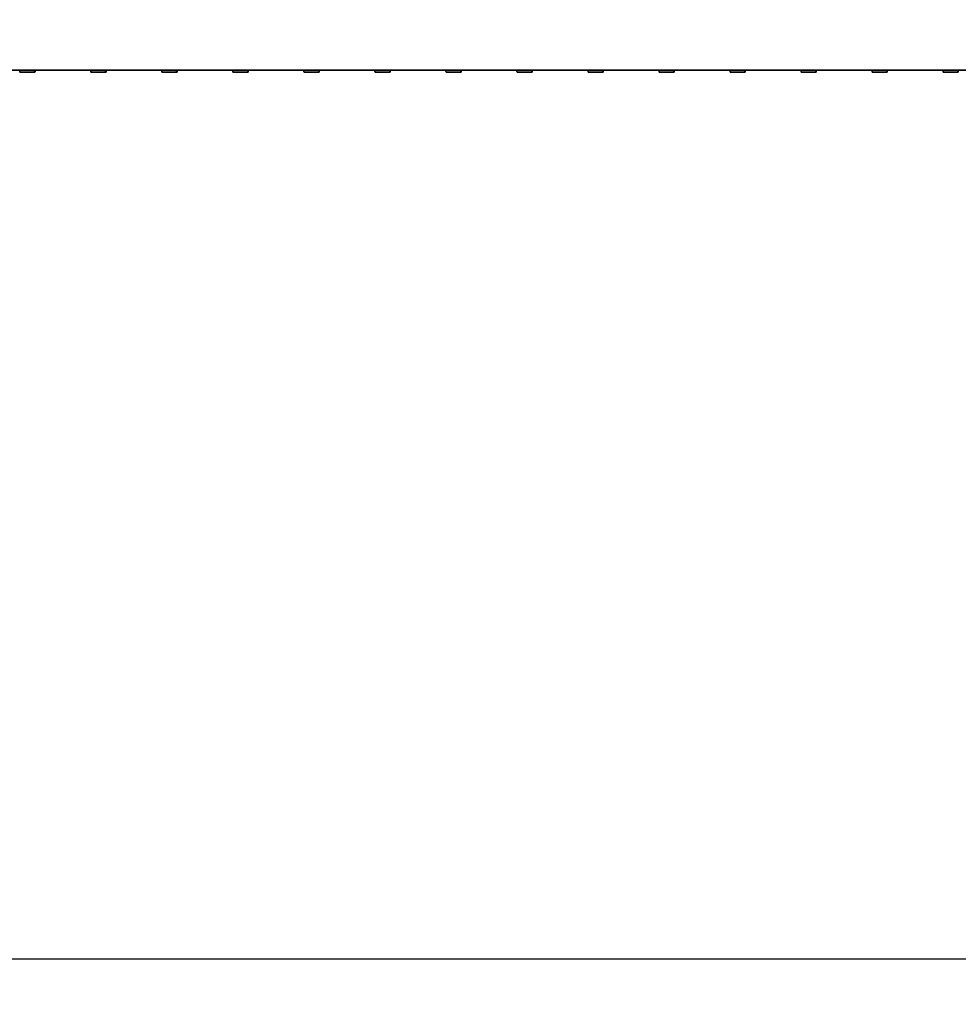
# Model space of a CAD drawing. Units: millimetres. Extents: x 0 to 89130, y -6243 to 25200.
# Drawn here: x 11216 to 13066, y 7398 to 9340 of the extents above; entities that cross this region are included whole.
import ezdxf

# ---------------------------------------------------------------- set-up
doc = ezdxf.new("R2010")
doc.units = ezdxf.units.MM
doc.header["$LTSCALE"] = 60
doc.layers.add('WT02', color=7, linetype='Continuous', lineweight=35)
doc.layers.add('WT04', color=7, linetype='Continuous', lineweight=25)
doc.styles.add('Heras 3_5', font='arial.ttf')
doc.dimstyles.new('Heras', dxfattribs={"dimscale": 60, "dimtxt": 3.5, "dimasz": 2.5, "dimexe": 1.5, "dimexo": 1, "dimgap": 0.5, "dimtad": 1, "dimdec": 1, "dimrnd": 1e-08, "dimtxsty": 'Heras 3_5', "dimcen": 0.09, "dimdle": 15, "dimclrd": 7, "dimclre": 7, "dimclrt": 7, "dimadec": 1, "dimazin": 2, "dimtfac": 0.714286, "dimtmove": 0, "dimatfit": 3, "dimfxl": 1, "dimtolj": 1, "dimlwd": 25, "dimlwe": 25, "dimarcsym": 0})

# ---------------------------------------------------------------- blocks, each defined once
blk = doc.blocks.new('*D13')
at = {"layer": 'Defpoints', "color": 0, "linetype": 'Continuous', "transparency": 16777216}
for p in [(3113, 9339.8), (31898, 8323.6), (31898, 7488)]:
    blk.add_point(p, dxfattribs=at)
at = {"layer": 'WT04', "color": 7, "linetype": 'Continuous', "lineweight": 25, "transparency": 16777216}
for p, q in [((3113, 9279.8), (3113, 7398)), ((31898, 8263.6), (31898, 7398)), ((3263, 7488), (31748, 7488))]:
    blk.add_line(p, q, dxfattribs=at)
at = {"layer": 'WT04', "color": 7, "linetype": 'Continuous', "transparency": 16777216}
for points in [[(3263, 7513), (3263, 7463), (3113, 7488)], [(31748, 7513), (31748, 7463), (31898, 7488)]]:
    blk.add_solid(points, dxfattribs=at)
at = {"layer": 'WT04', "color": 7, "linetype": 'Continuous', "lineweight": 25, "transparency": 16777216, "insert": (17505.5, 7626.6), "char_height": 210, "attachment_point": 5, "style": 'Heras 3_5'}
blk.add_mtext('\\A1;C', dxfattribs=at)

msp = doc.modelspace()

# ---------------------------------------------------------------- linework, layer by layer
at = {"layer": 'WT02'}
for p, q in [((8671.02, 9240.4), (14071.02, 9240.4)), ((11216.05, 9238.7), (11216.05, 9238.21)), ((11216.08, 9239.1), (11216.24, 9239.1)), ((11244.72, 9236.1), (11216.17, 9236.1)), ((11216.32, 9240.4), (11216.32, 9239.5)), ((11245.87, 9236.1), (11244.72, 9236.1)), ((11245.16, 9238.21), (11245.16, 9240.4)), ((11245.96, 9239.1), (11245.16, 9239.1)), ((11245.72, 9240.4), (11245.72, 9239.5)), ((11245.99, 9238.7), (11245.99, 9238.21)), ((11356.05, 9238.7), (11356.05, 9238.21)), ((11356.08, 9239.1), (11356.24, 9239.1)), ((11384.72, 9236.1), (11356.17, 9236.1)), ((11356.32, 9240.4), (11356.32, 9239.5)), ((11385.87, 9236.1), (11384.72, 9236.1)), ((11385.16, 9238.21), (11385.16, 9240.4)), ((11385.96, 9239.1), (11385.16, 9239.1)), ((11385.72, 9240.4), (11385.72, 9239.5)), ((11385.99, 9238.7), (11385.99, 9238.21)), ((11496.05, 9238.7), (11496.05, 9238.21)), ((11496.08, 9239.1), (11496.24, 9239.1)), ((11524.72, 9236.1), (11496.17, 9236.1)), ((11496.32, 9240.4), (11496.32, 9239.5)), ((11525.87, 9236.1), (11524.72, 9236.1)), ((11525.16, 9238.21), (11525.16, 9240.4)), ((11525.96, 9239.1), (11525.16, 9239.1)), ((11525.72, 9240.4), (11525.72, 9239.5)), ((11525.99, 9238.7), (11525.99, 9238.21)), ((11636.05, 9238.7), (11636.05, 9238.21)), ((11636.08, 9239.1), (11636.24, 9239.1)), ((11664.72, 9236.1), (11636.17, 9236.1)), ((11636.32, 9240.4), (11636.32, 9239.5)), ((11665.87, 9236.1), (11664.72, 9236.1)), ((11665.16, 9238.21), (11665.16, 9240.4)), ((11665.96, 9239.1), (11665.16, 9239.1)), ((11665.72, 9240.4), (11665.72, 9239.5)), ((11665.99, 9238.7), (11665.99, 9238.21)), ((11776.05, 9238.7), (11776.05, 9238.21)), ((11776.08, 9239.1), (11776.24, 9239.1)), ((11804.72, 9236.1), (11776.17, 9236.1)), ((11776.32, 9240.4), (11776.32, 9239.5)), ((11805.87, 9236.1), (11804.72, 9236.1)), ((11805.16, 9238.21), (11805.16, 9240.4)), ((11805.96, 9239.1), (11805.16, 9239.1)), ((11805.72, 9240.4), (11805.72, 9239.5)), ((11805.99, 9238.7), (11805.99, 9238.21)), ((11916.05, 9238.7), (11916.05, 9238.21)), ((11916.08, 9239.1), (11916.24, 9239.1)), ((11944.72, 9236.1), (11916.17, 9236.1)), ((11916.32, 9240.4), (11916.32, 9239.5)), ((11945.87, 9236.1), (11944.72, 9236.1)), ((11945.16, 9238.21), (11945.16, 9240.4)), ((11945.96, 9239.1), (11945.16, 9239.1)), ((11945.72, 9240.4), (11945.72, 9239.5)), ((11945.99, 9238.7), (11945.99, 9238.21)), ((12056.05, 9238.7), (12056.05, 9238.21)), ((12056.08, 9239.1), (12056.24, 9239.1)), ((12084.72, 9236.1), (12056.17, 9236.1)), ((12056.32, 9240.4), (12056.32, 9239.5)), ((12085.87, 9236.1), (12084.72, 9236.1)), ((12085.16, 9238.21), (12085.16, 9240.4)), ((12085.96, 9239.1), (12085.16, 9239.1)), ((12085.72, 9240.4), (12085.72, 9239.5)), ((12085.99, 9238.7), (12085.99, 9238.21)), ((12196.05, 9238.7), (12196.05, 9238.21)), ((12196.08, 9239.1), (12196.24, 9239.1)), ((12224.72, 9236.1), (12196.17, 9236.1)), ((12196.32, 9240.4), (12196.32, 9239.5)), ((12225.87, 9236.1), (12224.72, 9236.1)), ((12225.16, 9238.21), (12225.16, 9240.4)), ((12225.96, 9239.1), (12225.16, 9239.1)), ((12225.72, 9240.4), (12225.72, 9239.5)), ((12225.99, 9238.7), (12225.99, 9238.21)), ((12336.05, 9238.7), (12336.05, 9238.21)), ((12336.08, 9239.1), (12336.24, 9239.1)), ((12364.72, 9236.1), (12336.17, 9236.1)), ((12336.32, 9240.4), (12336.32, 9239.5)), ((12365.87, 9236.1), (12364.72, 9236.1)), ((12365.16, 9238.21), (12365.16, 9240.4)), ((12365.96, 9239.1), (12365.16, 9239.1)), ((12365.72, 9240.4), (12365.72, 9239.5)), ((12365.99, 9238.7), (12365.99, 9238.21)), ((12476.05, 9238.7), (12476.05, 9238.21)), ((12476.08, 9239.1), (12476.24, 9239.1)), ((12504.72, 9236.1), (12476.17, 9236.1)), ((12476.32, 9240.4), (12476.32, 9239.5)), ((12505.87, 9236.1), (12504.72, 9236.1)), ((12505.16, 9238.21), (12505.16, 9240.4)), ((12505.96, 9239.1), (12505.16, 9239.1)), ((12505.72, 9240.4), (12505.72, 9239.5)), ((12505.99, 9238.7), (12505.99, 9238.21)), ((12616.05, 9238.7), (12616.05, 9238.21)), ((12616.08, 9239.1), (12616.24, 9239.1)), ((12644.72, 9236.1), (12616.17, 9236.1)), ((12616.32, 9240.4), (12616.32, 9239.5)), ((12645.87, 9236.1), (12644.72, 9236.1)), ((12645.16, 9238.21), (12645.16, 9240.4)), ((12645.96, 9239.1), (12645.16, 9239.1)), ((12645.72, 9240.4), (12645.72, 9239.5)), ((12645.99, 9238.7), (12645.99, 9238.21)), ((12756.05, 9238.7), (12756.05, 9238.21)), ((12756.08, 9239.1), (12756.24, 9239.1)), ((12784.72, 9236.1), (12756.17, 9236.1)), ((12756.32, 9240.4), (12756.32, 9239.5)), ((12785.87, 9236.1), (12784.72, 9236.1)), ((12785.16, 9238.21), (12785.16, 9240.4)), ((12785.96, 9239.1), (12785.16, 9239.1)), ((12785.72, 9240.4), (12785.72, 9239.5)), ((12785.99, 9238.7), (12785.99, 9238.21)), ((12896.05, 9238.7), (12896.05, 9238.21)), ((12896.08, 9239.1), (12896.24, 9239.1)), ((12924.72, 9236.1), (12896.17, 9236.1)), ((12896.32, 9240.4), (12896.32, 9239.5)), ((12925.87, 9236.1), (12924.72, 9236.1)), ((12925.16, 9238.21), (12925.16, 9240.4)), ((12925.96, 9239.1), (12925.16, 9239.1)), ((12925.72, 9240.4), (12925.72, 9239.5)), ((12925.99, 9238.7), (12925.99, 9238.21)), ((13036.05, 9238.7), (13036.05, 9238.21)), ((13036.08, 9239.1), (13036.24, 9239.1)), ((13064.72, 9236.1), (13036.17, 9236.1)), ((13036.32, 9240.4), (13036.32, 9239.5)), ((13065.87, 9236.1), (13064.72, 9236.1)), ((13065.16, 9238.21), (13065.16, 9240.4)), ((13065.96, 9239.1), (13065.16, 9239.1)), ((13065.72, 9240.4), (13065.72, 9239.5))]:
    msp.add_line(p, q, dxfattribs=at)
for centre, major_axis, start_param, end_param in [((11231.02, 9243.3), (-3.08, -25.92), 4.9845872, 5.0602313), ((11231.02, 9243.3), (-3.08, -25.92), 1.3573391, 1.4329833), ((11231.02, 9243.3), (-3.08, 25.92), 4.3645467, 4.4401908), ((11371.02, 9243.3), (-3.08, -25.92), 4.9845872, 5.0602313), ((11371.02, 9243.3), (-3.08, -25.92), 1.3573391, 1.4329833), ((11371.02, 9243.3), (-3.08, 25.92), 4.3645467, 4.4401908), ((11511.02, 9243.3), (-3.08, -25.92), 4.9845872, 5.0602313), ((11511.02, 9243.3), (-3.08, -25.92), 1.3573391, 1.4329833), ((11511.02, 9243.3), (-3.08, 25.92), 4.3645467, 4.4401908), ((11651.02, 9243.3), (-3.08, -25.92), 4.9845872, 5.0602313), ((11651.02, 9243.3), (-3.08, -25.92), 1.3573391, 1.4329833), ((11651.02, 9243.3), (-3.08, 25.92), 4.3645467, 4.4401908), ((11791.02, 9243.3), (-3.08, -25.92), 4.9845872, 5.0602313), ((11791.02, 9243.3), (-3.08, -25.92), 1.3573391, 1.4329833), ((11791.02, 9243.3), (-3.08, 25.92), 4.3645467, 4.4401908), ((11931.02, 9243.3), (-3.08, -25.92), 4.9845872, 5.0602313), ((11931.02, 9243.3), (-3.08, -25.92), 1.3573391, 1.4329833), ((11931.02, 9243.3), (-3.08, 25.92), 4.3645467, 4.4401908), ((12071.02, 9243.3), (-3.08, -25.92), 4.9845872, 5.0602313), ((12071.02, 9243.3), (-3.08, -25.92), 1.3573391, 1.4329833), ((12071.02, 9243.3), (-3.08, 25.92), 4.3645467, 4.4401908), ((12211.02, 9243.3), (-3.08, -25.92), 4.9845872, 5.0602313), ((12211.02, 9243.3), (-3.08, -25.92), 1.3573391, 1.4329833), ((12211.02, 9243.3), (-3.08, 25.92), 4.3645467, 4.4401908), ((12351.02, 9243.3), (-3.08, -25.92), 4.9845872, 5.0602313), ((12351.02, 9243.3), (-3.08, -25.92), 1.3573391, 1.4329833), ((12351.02, 9243.3), (-3.08, 25.92), 4.3645467, 4.4401908), ((12491.02, 9243.3), (-3.08, -25.92), 4.9845872, 5.0602313), ((12491.02, 9243.3), (-3.08, -25.92), 1.3573391, 1.4329833), ((12491.02, 9243.3), (-3.08, 25.92), 4.3645467, 4.4401908), ((12631.02, 9243.3), (-3.08, -25.92), 4.9845872, 5.0602313), ((12631.02, 9243.3), (-3.08, -25.92), 1.3573391, 1.4329833), ((12631.02, 9243.3), (-3.08, 25.92), 4.3645467, 4.4401908), ((12771.02, 9243.3), (-3.08, -25.92), 4.9845872, 5.0602313), ((12771.02, 9243.3), (-3.08, -25.92), 1.3573391, 1.4329833), ((12771.02, 9243.3), (-3.08, 25.92), 4.3645467, 4.4401908), ((12911.02, 9243.3), (-3.08, -25.92), 4.9845872, 5.0602313), ((12911.02, 9243.3), (-3.08, -25.92), 1.3573391, 1.4329833), ((12911.02, 9243.3), (-3.08, 25.92), 4.3645467, 4.4401908), ((13051.02, 9243.3), (-3.08, -25.92), 4.9845872, 5.0602313), ((13051.02, 9243.3), (-3.08, -25.92), 1.3573391, 1.4329833), ((13051.02, 9243.3), (-3.08, 25.92), 4.3645467, 4.4401908)]:
    msp.add_ellipse(centre, major_axis=major_axis, ratio=0.5663244, start_param=start_param, end_param=end_param, dxfattribs=at)
for points, knots in [([(11216.05, 9238.7), (11216.05, 9238.75), (11216.05, 9238.8), (11216.05, 9238.9), (11216.06, 9238.95), (11216.06, 9239.02), (11216.07, 9239.05), (11216.07, 9239.09), (11216.08, 9239.1), (11216.08, 9239.1)], [0.122163842, 0.122163842, 0.122163842, 0.122163842, 0.137207752, 0.137207752, 0.152251662, 0.152251662, 0.167706176, 0.167706176, 0.183160689, 0.183160689, 0.183160689, 0.183160689]), ([(11216.06, 9238.01), (11216.05, 9238.02), (11216.05, 9238.04), (11216.05, 9238.1), (11216.05, 9238.16), (11216.05, 9238.21)], [0.102103662, 0.102103662, 0.102103662, 0.102103662, 0.107027542, 0.107027542, 0.122163987, 0.122163987, 0.122163987, 0.122163987]), ([(11216.24, 9239.1), (11216.25, 9239.1), (11216.26, 9239.11), (11216.28, 9239.15), (11216.29, 9239.18), (11216.31, 9239.26), (11216.31, 9239.3), (11216.32, 9239.4), (11216.32, 9239.45), (11216.32, 9239.5)], [-0.061934628, -0.061934628, -0.061934628, -0.061934628, -0.0460046, -0.0460046, -0.030074573, -0.030074573, -0.015037286, -0.015037286, 0, 0, 0, 0]), ([(11245.16, 9238.21), (11245.16, 9238.16), (11245.16, 9238.1), (11245.15, 9238.04), (11245.14, 9238.02), (11245.14, 9238.01)], [0.244328001, 0.244328001, 0.244328001, 0.244328001, 0.259371911, 0.259371911, 0.264381037, 0.264381037, 0.264381037, 0.264381037]), ([(11245.8, 9239.1), (11245.79, 9239.1), (11245.78, 9239.11), (11245.76, 9239.15), (11245.75, 9239.18), (11245.74, 9239.26), (11245.73, 9239.3), (11245.73, 9239.4), (11245.72, 9239.45), (11245.72, 9239.5)], [-0.061934628, -0.061934628, -0.061934628, -0.061934628, -0.0460046, -0.0460046, -0.030074573, -0.030074573, -0.015037286, -0.015037286, 0, 0, 0, 0]), ([(11245.99, 9238.7), (11245.99, 9238.75), (11245.99, 9238.8), (11245.99, 9238.9), (11245.99, 9238.95), (11245.98, 9239.02), (11245.98, 9239.05), (11245.97, 9239.09), (11245.97, 9239.1), (11245.96, 9239.1)], [0.122163842, 0.122163842, 0.122163842, 0.122163842, 0.137207752, 0.137207752, 0.152251662, 0.152251662, 0.167706176, 0.167706176, 0.183160689, 0.183160689, 0.183160689, 0.183160689]), ([(11245.99, 9238.01), (11245.99, 9238.02), (11245.99, 9238.04), (11245.99, 9238.1), (11245.99, 9238.16), (11245.99, 9238.21)], [0.102103662, 0.102103662, 0.102103662, 0.102103662, 0.107027542, 0.107027542, 0.122163987, 0.122163987, 0.122163987, 0.122163987]), ([(11356.05, 9238.7), (11356.05, 9238.75), (11356.05, 9238.8), (11356.05, 9238.9), (11356.06, 9238.95), (11356.06, 9239.02), (11356.07, 9239.05), (11356.07, 9239.09), (11356.08, 9239.1), (11356.08, 9239.1)], [0.122163842, 0.122163842, 0.122163842, 0.122163842, 0.137207752, 0.137207752, 0.152251662, 0.152251662, 0.167706176, 0.167706176, 0.183160689, 0.183160689, 0.183160689, 0.183160689]), ([(11356.06, 9238.01), (11356.05, 9238.02), (11356.05, 9238.04), (11356.05, 9238.1), (11356.05, 9238.16), (11356.05, 9238.21)], [0.102103662, 0.102103662, 0.102103662, 0.102103662, 0.107027542, 0.107027542, 0.122163987, 0.122163987, 0.122163987, 0.122163987]), ([(11356.24, 9239.1), (11356.25, 9239.1), (11356.26, 9239.11), (11356.28, 9239.15), (11356.29, 9239.18), (11356.31, 9239.26), (11356.31, 9239.3), (11356.32, 9239.4), (11356.32, 9239.45), (11356.32, 9239.5)], [-0.061934628, -0.061934628, -0.061934628, -0.061934628, -0.0460046, -0.0460046, -0.030074573, -0.030074573, -0.015037286, -0.015037286, 0, 0, 0, 0]), ([(11385.16, 9238.21), (11385.16, 9238.16), (11385.16, 9238.1), (11385.15, 9238.04), (11385.14, 9238.02), (11385.14, 9238.01)], [0.244328001, 0.244328001, 0.244328001, 0.244328001, 0.259371911, 0.259371911, 0.264381037, 0.264381037, 0.264381037, 0.264381037]), ([(11385.8, 9239.1), (11385.79, 9239.1), (11385.78, 9239.11), (11385.76, 9239.15), (11385.75, 9239.18), (11385.74, 9239.26), (11385.73, 9239.3), (11385.73, 9239.4), (11385.72, 9239.45), (11385.72, 9239.5)], [-0.061934628, -0.061934628, -0.061934628, -0.061934628, -0.0460046, -0.0460046, -0.030074573, -0.030074573, -0.015037286, -0.015037286, 0, 0, 0, 0]), ([(11385.99, 9238.7), (11385.99, 9238.75), (11385.99, 9238.8), (11385.99, 9238.9), (11385.99, 9238.95), (11385.98, 9239.02), (11385.98, 9239.05), (11385.97, 9239.09), (11385.97, 9239.1), (11385.96, 9239.1)], [0.122163842, 0.122163842, 0.122163842, 0.122163842, 0.137207752, 0.137207752, 0.152251662, 0.152251662, 0.167706176, 0.167706176, 0.183160689, 0.183160689, 0.183160689, 0.183160689]), ([(11385.99, 9238.01), (11385.99, 9238.02), (11385.99, 9238.04), (11385.99, 9238.1), (11385.99, 9238.16), (11385.99, 9238.21)], [0.102103662, 0.102103662, 0.102103662, 0.102103662, 0.107027542, 0.107027542, 0.122163987, 0.122163987, 0.122163987, 0.122163987]), ([(11496.05, 9238.7), (11496.05, 9238.75), (11496.05, 9238.8), (11496.05, 9238.9), (11496.06, 9238.95), (11496.06, 9239.02), (11496.07, 9239.05), (11496.07, 9239.09), (11496.08, 9239.1), (11496.08, 9239.1)], [0.122163842, 0.122163842, 0.122163842, 0.122163842, 0.137207752, 0.137207752, 0.152251662, 0.152251662, 0.167706176, 0.167706176, 0.183160689, 0.183160689, 0.183160689, 0.183160689]), ([(11496.06, 9238.01), (11496.05, 9238.02), (11496.05, 9238.04), (11496.05, 9238.1), (11496.05, 9238.16), (11496.05, 9238.21)], [0.102103662, 0.102103662, 0.102103662, 0.102103662, 0.107027542, 0.107027542, 0.122163987, 0.122163987, 0.122163987, 0.122163987]), ([(11496.24, 9239.1), (11496.25, 9239.1), (11496.26, 9239.11), (11496.28, 9239.15), (11496.29, 9239.18), (11496.31, 9239.26), (11496.31, 9239.3), (11496.32, 9239.4), (11496.32, 9239.45), (11496.32, 9239.5)], [-0.061934628, -0.061934628, -0.061934628, -0.061934628, -0.0460046, -0.0460046, -0.030074573, -0.030074573, -0.015037286, -0.015037286, 0, 0, 0, 0]), ([(11525.16, 9238.21), (11525.16, 9238.16), (11525.16, 9238.1), (11525.15, 9238.04), (11525.14, 9238.02), (11525.14, 9238.01)], [0.244328001, 0.244328001, 0.244328001, 0.244328001, 0.259371911, 0.259371911, 0.264381037, 0.264381037, 0.264381037, 0.264381037]), ([(11525.8, 9239.1), (11525.79, 9239.1), (11525.78, 9239.11), (11525.76, 9239.15), (11525.75, 9239.18), (11525.74, 9239.26), (11525.73, 9239.3), (11525.73, 9239.4), (11525.72, 9239.45), (11525.72, 9239.5)], [-0.061934628, -0.061934628, -0.061934628, -0.061934628, -0.0460046, -0.0460046, -0.030074573, -0.030074573, -0.015037286, -0.015037286, 0, 0, 0, 0]), ([(11525.99, 9238.7), (11525.99, 9238.75), (11525.99, 9238.8), (11525.99, 9238.9), (11525.99, 9238.95), (11525.98, 9239.02), (11525.98, 9239.05), (11525.97, 9239.09), (11525.97, 9239.1), (11525.96, 9239.1)], [0.122163842, 0.122163842, 0.122163842, 0.122163842, 0.137207752, 0.137207752, 0.152251662, 0.152251662, 0.167706176, 0.167706176, 0.183160689, 0.183160689, 0.183160689, 0.183160689]), ([(11525.99, 9238.01), (11525.99, 9238.02), (11525.99, 9238.04), (11525.99, 9238.1), (11525.99, 9238.16), (11525.99, 9238.21)], [0.102103662, 0.102103662, 0.102103662, 0.102103662, 0.107027542, 0.107027542, 0.122163987, 0.122163987, 0.122163987, 0.122163987]), ([(11636.05, 9238.7), (11636.05, 9238.75), (11636.05, 9238.8), (11636.05, 9238.9), (11636.06, 9238.95), (11636.06, 9239.02), (11636.07, 9239.05), (11636.07, 9239.09), (11636.08, 9239.1), (11636.08, 9239.1)], [0.122163842, 0.122163842, 0.122163842, 0.122163842, 0.137207752, 0.137207752, 0.152251662, 0.152251662, 0.167706176, 0.167706176, 0.183160689, 0.183160689, 0.183160689, 0.183160689]), ([(11636.06, 9238.01), (11636.05, 9238.02), (11636.05, 9238.04), (11636.05, 9238.1), (11636.05, 9238.16), (11636.05, 9238.21)], [0.102103662, 0.102103662, 0.102103662, 0.102103662, 0.107027542, 0.107027542, 0.122163987, 0.122163987, 0.122163987, 0.122163987]), ([(11636.24, 9239.1), (11636.25, 9239.1), (11636.26, 9239.11), (11636.28, 9239.15), (11636.29, 9239.18), (11636.31, 9239.26), (11636.31, 9239.3), (11636.32, 9239.4), (11636.32, 9239.45), (11636.32, 9239.5)], [-0.061934628, -0.061934628, -0.061934628, -0.061934628, -0.0460046, -0.0460046, -0.030074573, -0.030074573, -0.015037286, -0.015037286, 0, 0, 0, 0]), ([(11665.16, 9238.21), (11665.16, 9238.16), (11665.16, 9238.1), (11665.15, 9238.04), (11665.14, 9238.02), (11665.14, 9238.01)], [0.244328001, 0.244328001, 0.244328001, 0.244328001, 0.259371911, 0.259371911, 0.264381037, 0.264381037, 0.264381037, 0.264381037]), ([(11665.8, 9239.1), (11665.79, 9239.1), (11665.78, 9239.11), (11665.76, 9239.15), (11665.75, 9239.18), (11665.74, 9239.26), (11665.73, 9239.3), (11665.73, 9239.4), (11665.72, 9239.45), (11665.72, 9239.5)], [-0.061934628, -0.061934628, -0.061934628, -0.061934628, -0.0460046, -0.0460046, -0.030074573, -0.030074573, -0.015037286, -0.015037286, 0, 0, 0, 0]), ([(11665.99, 9238.7), (11665.99, 9238.75), (11665.99, 9238.8), (11665.99, 9238.9), (11665.99, 9238.95), (11665.98, 9239.02), (11665.98, 9239.05), (11665.97, 9239.09), (11665.97, 9239.1), (11665.96, 9239.1)], [0.122163842, 0.122163842, 0.122163842, 0.122163842, 0.137207752, 0.137207752, 0.152251662, 0.152251662, 0.167706176, 0.167706176, 0.183160689, 0.183160689, 0.183160689, 0.183160689]), ([(11665.99, 9238.01), (11665.99, 9238.02), (11665.99, 9238.04), (11665.99, 9238.1), (11665.99, 9238.16), (11665.99, 9238.21)], [0.102103662, 0.102103662, 0.102103662, 0.102103662, 0.107027542, 0.107027542, 0.122163987, 0.122163987, 0.122163987, 0.122163987]), ([(11776.05, 9238.7), (11776.05, 9238.75), (11776.05, 9238.8), (11776.05, 9238.9), (11776.06, 9238.95), (11776.06, 9239.02), (11776.07, 9239.05), (11776.07, 9239.09), (11776.08, 9239.1), (11776.08, 9239.1)], [0.122163842, 0.122163842, 0.122163842, 0.122163842, 0.137207752, 0.137207752, 0.152251662, 0.152251662, 0.167706176, 0.167706176, 0.183160689, 0.183160689, 0.183160689, 0.183160689]), ([(11776.06, 9238.01), (11776.05, 9238.02), (11776.05, 9238.04), (11776.05, 9238.1), (11776.05, 9238.16), (11776.05, 9238.21)], [0.102103662, 0.102103662, 0.102103662, 0.102103662, 0.107027542, 0.107027542, 0.122163987, 0.122163987, 0.122163987, 0.122163987]), ([(11776.24, 9239.1), (11776.25, 9239.1), (11776.26, 9239.11), (11776.28, 9239.15), (11776.29, 9239.18), (11776.31, 9239.26), (11776.31, 9239.3), (11776.32, 9239.4), (11776.32, 9239.45), (11776.32, 9239.5)], [-0.061934628, -0.061934628, -0.061934628, -0.061934628, -0.0460046, -0.0460046, -0.030074573, -0.030074573, -0.015037286, -0.015037286, 0, 0, 0, 0]), ([(11805.16, 9238.21), (11805.16, 9238.16), (11805.16, 9238.1), (11805.15, 9238.04), (11805.14, 9238.02), (11805.14, 9238.01)], [0.244328001, 0.244328001, 0.244328001, 0.244328001, 0.259371911, 0.259371911, 0.264381037, 0.264381037, 0.264381037, 0.264381037]), ([(11805.8, 9239.1), (11805.79, 9239.1), (11805.78, 9239.11), (11805.76, 9239.15), (11805.75, 9239.18), (11805.74, 9239.26), (11805.73, 9239.3), (11805.73, 9239.4), (11805.72, 9239.45), (11805.72, 9239.5)], [-0.061934628, -0.061934628, -0.061934628, -0.061934628, -0.0460046, -0.0460046, -0.030074573, -0.030074573, -0.015037286, -0.015037286, 0, 0, 0, 0]), ([(11805.99, 9238.7), (11805.99, 9238.75), (11805.99, 9238.8), (11805.99, 9238.9), (11805.99, 9238.95), (11805.98, 9239.02), (11805.98, 9239.05), (11805.97, 9239.09), (11805.97, 9239.1), (11805.96, 9239.1)], [0.122163842, 0.122163842, 0.122163842, 0.122163842, 0.137207752, 0.137207752, 0.152251662, 0.152251662, 0.167706176, 0.167706176, 0.183160689, 0.183160689, 0.183160689, 0.183160689]), ([(11805.99, 9238.01), (11805.99, 9238.02), (11805.99, 9238.04), (11805.99, 9238.1), (11805.99, 9238.16), (11805.99, 9238.21)], [0.102103662, 0.102103662, 0.102103662, 0.102103662, 0.107027542, 0.107027542, 0.122163987, 0.122163987, 0.122163987, 0.122163987]), ([(11916.05, 9238.7), (11916.05, 9238.75), (11916.05, 9238.8), (11916.05, 9238.9), (11916.06, 9238.95), (11916.06, 9239.02), (11916.07, 9239.05), (11916.07, 9239.09), (11916.08, 9239.1), (11916.08, 9239.1)], [0.122163842, 0.122163842, 0.122163842, 0.122163842, 0.137207752, 0.137207752, 0.152251662, 0.152251662, 0.167706176, 0.167706176, 0.183160689, 0.183160689, 0.183160689, 0.183160689]), ([(11916.06, 9238.01), (11916.05, 9238.02), (11916.05, 9238.04), (11916.05, 9238.1), (11916.05, 9238.16), (11916.05, 9238.21)], [0.102103662, 0.102103662, 0.102103662, 0.102103662, 0.107027542, 0.107027542, 0.122163987, 0.122163987, 0.122163987, 0.122163987]), ([(11916.24, 9239.1), (11916.25, 9239.1), (11916.26, 9239.11), (11916.28, 9239.15), (11916.29, 9239.18), (11916.31, 9239.26), (11916.31, 9239.3), (11916.32, 9239.4), (11916.32, 9239.45), (11916.32, 9239.5)], [-0.061934628, -0.061934628, -0.061934628, -0.061934628, -0.0460046, -0.0460046, -0.030074573, -0.030074573, -0.015037286, -0.015037286, 0, 0, 0, 0]), ([(11945.16, 9238.21), (11945.16, 9238.16), (11945.16, 9238.1), (11945.15, 9238.04), (11945.14, 9238.02), (11945.14, 9238.01)], [0.244328001, 0.244328001, 0.244328001, 0.244328001, 0.259371911, 0.259371911, 0.264381037, 0.264381037, 0.264381037, 0.264381037]), ([(11945.8, 9239.1), (11945.79, 9239.1), (11945.78, 9239.11), (11945.76, 9239.15), (11945.75, 9239.18), (11945.74, 9239.26), (11945.73, 9239.3), (11945.73, 9239.4), (11945.72, 9239.45), (11945.72, 9239.5)], [-0.061934628, -0.061934628, -0.061934628, -0.061934628, -0.0460046, -0.0460046, -0.030074573, -0.030074573, -0.015037286, -0.015037286, 0, 0, 0, 0]), ([(11945.99, 9238.7), (11945.99, 9238.75), (11945.99, 9238.8), (11945.99, 9238.9), (11945.99, 9238.95), (11945.98, 9239.02), (11945.98, 9239.05), (11945.97, 9239.09), (11945.97, 9239.1), (11945.96, 9239.1)], [0.122163842, 0.122163842, 0.122163842, 0.122163842, 0.137207752, 0.137207752, 0.152251662, 0.152251662, 0.167706176, 0.167706176, 0.183160689, 0.183160689, 0.183160689, 0.183160689]), ([(11945.99, 9238.01), (11945.99, 9238.02), (11945.99, 9238.04), (11945.99, 9238.1), (11945.99, 9238.16), (11945.99, 9238.21)], [0.102103662, 0.102103662, 0.102103662, 0.102103662, 0.107027542, 0.107027542, 0.122163987, 0.122163987, 0.122163987, 0.122163987]), ([(12056.05, 9238.7), (12056.05, 9238.75), (12056.05, 9238.8), (12056.05, 9238.9), (12056.06, 9238.95), (12056.06, 9239.02), (12056.07, 9239.05), (12056.07, 9239.09), (12056.08, 9239.1), (12056.08, 9239.1)], [0.122163842, 0.122163842, 0.122163842, 0.122163842, 0.137207752, 0.137207752, 0.152251662, 0.152251662, 0.167706176, 0.167706176, 0.183160689, 0.183160689, 0.183160689, 0.183160689]), ([(12056.06, 9238.01), (12056.05, 9238.02), (12056.05, 9238.04), (12056.05, 9238.1), (12056.05, 9238.16), (12056.05, 9238.21)], [0.102103662, 0.102103662, 0.102103662, 0.102103662, 0.107027542, 0.107027542, 0.122163987, 0.122163987, 0.122163987, 0.122163987]), ([(12056.24, 9239.1), (12056.25, 9239.1), (12056.26, 9239.11), (12056.28, 9239.15), (12056.29, 9239.18), (12056.31, 9239.26), (12056.31, 9239.3), (12056.32, 9239.4), (12056.32, 9239.45), (12056.32, 9239.5)], [-0.061934628, -0.061934628, -0.061934628, -0.061934628, -0.0460046, -0.0460046, -0.030074573, -0.030074573, -0.015037286, -0.015037286, 0, 0, 0, 0]), ([(12085.16, 9238.21), (12085.16, 9238.16), (12085.16, 9238.1), (12085.15, 9238.04), (12085.14, 9238.02), (12085.14, 9238.01)], [0.244328001, 0.244328001, 0.244328001, 0.244328001, 0.259371911, 0.259371911, 0.264381037, 0.264381037, 0.264381037, 0.264381037]), ([(12085.8, 9239.1), (12085.79, 9239.1), (12085.78, 9239.11), (12085.76, 9239.15), (12085.75, 9239.18), (12085.74, 9239.26), (12085.73, 9239.3), (12085.73, 9239.4), (12085.72, 9239.45), (12085.72, 9239.5)], [-0.061934628, -0.061934628, -0.061934628, -0.061934628, -0.0460046, -0.0460046, -0.030074573, -0.030074573, -0.015037286, -0.015037286, 0, 0, 0, 0]), ([(12085.99, 9238.7), (12085.99, 9238.75), (12085.99, 9238.8), (12085.99, 9238.9), (12085.99, 9238.95), (12085.98, 9239.02), (12085.98, 9239.05), (12085.97, 9239.09), (12085.97, 9239.1), (12085.96, 9239.1)], [0.122163842, 0.122163842, 0.122163842, 0.122163842, 0.137207752, 0.137207752, 0.152251662, 0.152251662, 0.167706176, 0.167706176, 0.183160689, 0.183160689, 0.183160689, 0.183160689]), ([(12085.99, 9238.01), (12085.99, 9238.02), (12085.99, 9238.04), (12085.99, 9238.1), (12085.99, 9238.16), (12085.99, 9238.21)], [0.102103662, 0.102103662, 0.102103662, 0.102103662, 0.107027542, 0.107027542, 0.122163987, 0.122163987, 0.122163987, 0.122163987]), ([(12196.05, 9238.7), (12196.05, 9238.75), (12196.05, 9238.8), (12196.05, 9238.9), (12196.06, 9238.95), (12196.06, 9239.02), (12196.07, 9239.05), (12196.07, 9239.09), (12196.08, 9239.1), (12196.08, 9239.1)], [0.122163842, 0.122163842, 0.122163842, 0.122163842, 0.137207752, 0.137207752, 0.152251662, 0.152251662, 0.167706176, 0.167706176, 0.183160689, 0.183160689, 0.183160689, 0.183160689]), ([(12196.06, 9238.01), (12196.05, 9238.02), (12196.05, 9238.04), (12196.05, 9238.1), (12196.05, 9238.16), (12196.05, 9238.21)], [0.102103662, 0.102103662, 0.102103662, 0.102103662, 0.107027542, 0.107027542, 0.122163987, 0.122163987, 0.122163987, 0.122163987]), ([(12196.24, 9239.1), (12196.25, 9239.1), (12196.26, 9239.11), (12196.28, 9239.15), (12196.29, 9239.18), (12196.31, 9239.26), (12196.31, 9239.3), (12196.32, 9239.4), (12196.32, 9239.45), (12196.32, 9239.5)], [-0.061934628, -0.061934628, -0.061934628, -0.061934628, -0.0460046, -0.0460046, -0.030074573, -0.030074573, -0.015037286, -0.015037286, 0, 0, 0, 0]), ([(12225.16, 9238.21), (12225.16, 9238.16), (12225.16, 9238.1), (12225.15, 9238.04), (12225.14, 9238.02), (12225.14, 9238.01)], [0.244328001, 0.244328001, 0.244328001, 0.244328001, 0.259371911, 0.259371911, 0.264381037, 0.264381037, 0.264381037, 0.264381037]), ([(12225.8, 9239.1), (12225.79, 9239.1), (12225.78, 9239.11), (12225.76, 9239.15), (12225.75, 9239.18), (12225.74, 9239.26), (12225.73, 9239.3), (12225.73, 9239.4), (12225.72, 9239.45), (12225.72, 9239.5)], [-0.061934628, -0.061934628, -0.061934628, -0.061934628, -0.0460046, -0.0460046, -0.030074573, -0.030074573, -0.015037286, -0.015037286, 0, 0, 0, 0]), ([(12225.99, 9238.7), (12225.99, 9238.75), (12225.99, 9238.8), (12225.99, 9238.9), (12225.99, 9238.95), (12225.98, 9239.02), (12225.98, 9239.05), (12225.97, 9239.09), (12225.97, 9239.1), (12225.96, 9239.1)], [0.122163842, 0.122163842, 0.122163842, 0.122163842, 0.137207752, 0.137207752, 0.152251662, 0.152251662, 0.167706176, 0.167706176, 0.183160689, 0.183160689, 0.183160689, 0.183160689]), ([(12225.99, 9238.01), (12225.99, 9238.02), (12225.99, 9238.04), (12225.99, 9238.1), (12225.99, 9238.16), (12225.99, 9238.21)], [0.102103662, 0.102103662, 0.102103662, 0.102103662, 0.107027542, 0.107027542, 0.122163987, 0.122163987, 0.122163987, 0.122163987]), ([(12336.05, 9238.7), (12336.05, 9238.75), (12336.05, 9238.8), (12336.05, 9238.9), (12336.06, 9238.95), (12336.06, 9239.02), (12336.07, 9239.05), (12336.07, 9239.09), (12336.08, 9239.1), (12336.08, 9239.1)], [0.122163842, 0.122163842, 0.122163842, 0.122163842, 0.137207752, 0.137207752, 0.152251662, 0.152251662, 0.167706176, 0.167706176, 0.183160689, 0.183160689, 0.183160689, 0.183160689]), ([(12336.06, 9238.01), (12336.05, 9238.02), (12336.05, 9238.04), (12336.05, 9238.1), (12336.05, 9238.16), (12336.05, 9238.21)], [0.102103662, 0.102103662, 0.102103662, 0.102103662, 0.107027542, 0.107027542, 0.122163987, 0.122163987, 0.122163987, 0.122163987]), ([(12336.24, 9239.1), (12336.25, 9239.1), (12336.26, 9239.11), (12336.28, 9239.15), (12336.29, 9239.18), (12336.31, 9239.26), (12336.31, 9239.3), (12336.32, 9239.4), (12336.32, 9239.45), (12336.32, 9239.5)], [-0.061934628, -0.061934628, -0.061934628, -0.061934628, -0.0460046, -0.0460046, -0.030074573, -0.030074573, -0.015037286, -0.015037286, 0, 0, 0, 0]), ([(12365.16, 9238.21), (12365.16, 9238.16), (12365.16, 9238.1), (12365.15, 9238.04), (12365.14, 9238.02), (12365.14, 9238.01)], [0.244328001, 0.244328001, 0.244328001, 0.244328001, 0.259371911, 0.259371911, 0.264381037, 0.264381037, 0.264381037, 0.264381037]), ([(12365.8, 9239.1), (12365.79, 9239.1), (12365.78, 9239.11), (12365.76, 9239.15), (12365.75, 9239.18), (12365.74, 9239.26), (12365.73, 9239.3), (12365.73, 9239.4), (12365.72, 9239.45), (12365.72, 9239.5)], [-0.061934628, -0.061934628, -0.061934628, -0.061934628, -0.0460046, -0.0460046, -0.030074573, -0.030074573, -0.015037286, -0.015037286, 0, 0, 0, 0]), ([(12365.99, 9238.7), (12365.99, 9238.75), (12365.99, 9238.8), (12365.99, 9238.9), (12365.99, 9238.95), (12365.98, 9239.02), (12365.98, 9239.05), (12365.97, 9239.09), (12365.97, 9239.1), (12365.96, 9239.1)], [0.122163842, 0.122163842, 0.122163842, 0.122163842, 0.137207752, 0.137207752, 0.152251662, 0.152251662, 0.167706176, 0.167706176, 0.183160689, 0.183160689, 0.183160689, 0.183160689]), ([(12365.99, 9238.01), (12365.99, 9238.02), (12365.99, 9238.04), (12365.99, 9238.1), (12365.99, 9238.16), (12365.99, 9238.21)], [0.102103662, 0.102103662, 0.102103662, 0.102103662, 0.107027542, 0.107027542, 0.122163987, 0.122163987, 0.122163987, 0.122163987]), ([(12476.05, 9238.7), (12476.05, 9238.75), (12476.05, 9238.8), (12476.05, 9238.9), (12476.06, 9238.95), (12476.06, 9239.02), (12476.07, 9239.05), (12476.07, 9239.09), (12476.08, 9239.1), (12476.08, 9239.1)], [0.122163842, 0.122163842, 0.122163842, 0.122163842, 0.137207752, 0.137207752, 0.152251662, 0.152251662, 0.167706176, 0.167706176, 0.183160689, 0.183160689, 0.183160689, 0.183160689]), ([(12476.06, 9238.01), (12476.05, 9238.02), (12476.05, 9238.04), (12476.05, 9238.1), (12476.05, 9238.16), (12476.05, 9238.21)], [0.102103662, 0.102103662, 0.102103662, 0.102103662, 0.107027542, 0.107027542, 0.122163987, 0.122163987, 0.122163987, 0.122163987]), ([(12476.24, 9239.1), (12476.25, 9239.1), (12476.26, 9239.11), (12476.28, 9239.15), (12476.29, 9239.18), (12476.31, 9239.26), (12476.31, 9239.3), (12476.32, 9239.4), (12476.32, 9239.45), (12476.32, 9239.5)], [-0.061934628, -0.061934628, -0.061934628, -0.061934628, -0.0460046, -0.0460046, -0.030074573, -0.030074573, -0.015037286, -0.015037286, 0, 0, 0, 0]), ([(12505.16, 9238.21), (12505.16, 9238.16), (12505.16, 9238.1), (12505.15, 9238.04), (12505.14, 9238.02), (12505.14, 9238.01)], [0.244328001, 0.244328001, 0.244328001, 0.244328001, 0.259371911, 0.259371911, 0.264381037, 0.264381037, 0.264381037, 0.264381037]), ([(12505.8, 9239.1), (12505.79, 9239.1), (12505.78, 9239.11), (12505.76, 9239.15), (12505.75, 9239.18), (12505.74, 9239.26), (12505.73, 9239.3), (12505.73, 9239.4), (12505.72, 9239.45), (12505.72, 9239.5)], [-0.061934628, -0.061934628, -0.061934628, -0.061934628, -0.0460046, -0.0460046, -0.030074573, -0.030074573, -0.015037286, -0.015037286, 0, 0, 0, 0]), ([(12505.99, 9238.7), (12505.99, 9238.75), (12505.99, 9238.8), (12505.99, 9238.9), (12505.99, 9238.95), (12505.98, 9239.02), (12505.98, 9239.05), (12505.97, 9239.09), (12505.97, 9239.1), (12505.96, 9239.1)], [0.122163842, 0.122163842, 0.122163842, 0.122163842, 0.137207752, 0.137207752, 0.152251662, 0.152251662, 0.167706176, 0.167706176, 0.183160689, 0.183160689, 0.183160689, 0.183160689]), ([(12505.99, 9238.01), (12505.99, 9238.02), (12505.99, 9238.04), (12505.99, 9238.1), (12505.99, 9238.16), (12505.99, 9238.21)], [0.102103662, 0.102103662, 0.102103662, 0.102103662, 0.107027542, 0.107027542, 0.122163987, 0.122163987, 0.122163987, 0.122163987]), ([(12616.05, 9238.7), (12616.05, 9238.75), (12616.05, 9238.8), (12616.05, 9238.9), (12616.06, 9238.95), (12616.06, 9239.02), (12616.07, 9239.05), (12616.07, 9239.09), (12616.08, 9239.1), (12616.08, 9239.1)], [0.122163842, 0.122163842, 0.122163842, 0.122163842, 0.137207752, 0.137207752, 0.152251662, 0.152251662, 0.167706176, 0.167706176, 0.183160689, 0.183160689, 0.183160689, 0.183160689]), ([(12616.06, 9238.01), (12616.05, 9238.02), (12616.05, 9238.04), (12616.05, 9238.1), (12616.05, 9238.16), (12616.05, 9238.21)], [0.102103662, 0.102103662, 0.102103662, 0.102103662, 0.107027542, 0.107027542, 0.122163987, 0.122163987, 0.122163987, 0.122163987]), ([(12616.24, 9239.1), (12616.25, 9239.1), (12616.26, 9239.11), (12616.28, 9239.15), (12616.29, 9239.18), (12616.31, 9239.26), (12616.31, 9239.3), (12616.32, 9239.4), (12616.32, 9239.45), (12616.32, 9239.5)], [-0.061934628, -0.061934628, -0.061934628, -0.061934628, -0.0460046, -0.0460046, -0.030074573, -0.030074573, -0.015037286, -0.015037286, 0, 0, 0, 0]), ([(12645.16, 9238.21), (12645.16, 9238.16), (12645.16, 9238.1), (12645.15, 9238.04), (12645.14, 9238.02), (12645.14, 9238.01)], [0.244328001, 0.244328001, 0.244328001, 0.244328001, 0.259371911, 0.259371911, 0.264381037, 0.264381037, 0.264381037, 0.264381037]), ([(12645.8, 9239.1), (12645.79, 9239.1), (12645.78, 9239.11), (12645.76, 9239.15), (12645.75, 9239.18), (12645.74, 9239.26), (12645.73, 9239.3), (12645.73, 9239.4), (12645.72, 9239.45), (12645.72, 9239.5)], [-0.061934628, -0.061934628, -0.061934628, -0.061934628, -0.0460046, -0.0460046, -0.030074573, -0.030074573, -0.015037286, -0.015037286, 0, 0, 0, 0]), ([(12645.99, 9238.7), (12645.99, 9238.75), (12645.99, 9238.8), (12645.99, 9238.9), (12645.99, 9238.95), (12645.98, 9239.02), (12645.98, 9239.05), (12645.97, 9239.09), (12645.97, 9239.1), (12645.96, 9239.1)], [0.122163842, 0.122163842, 0.122163842, 0.122163842, 0.137207752, 0.137207752, 0.152251662, 0.152251662, 0.167706176, 0.167706176, 0.183160689, 0.183160689, 0.183160689, 0.183160689]), ([(12645.99, 9238.01), (12645.99, 9238.02), (12645.99, 9238.04), (12645.99, 9238.1), (12645.99, 9238.16), (12645.99, 9238.21)], [0.102103662, 0.102103662, 0.102103662, 0.102103662, 0.107027542, 0.107027542, 0.122163987, 0.122163987, 0.122163987, 0.122163987]), ([(12756.05, 9238.7), (12756.05, 9238.75), (12756.05, 9238.8), (12756.05, 9238.9), (12756.06, 9238.95), (12756.06, 9239.02), (12756.07, 9239.05), (12756.07, 9239.09), (12756.08, 9239.1), (12756.08, 9239.1)], [0.122163842, 0.122163842, 0.122163842, 0.122163842, 0.137207752, 0.137207752, 0.152251662, 0.152251662, 0.167706176, 0.167706176, 0.183160689, 0.183160689, 0.183160689, 0.183160689]), ([(12756.06, 9238.01), (12756.05, 9238.02), (12756.05, 9238.04), (12756.05, 9238.1), (12756.05, 9238.16), (12756.05, 9238.21)], [0.102103662, 0.102103662, 0.102103662, 0.102103662, 0.107027542, 0.107027542, 0.122163987, 0.122163987, 0.122163987, 0.122163987]), ([(12756.24, 9239.1), (12756.25, 9239.1), (12756.26, 9239.11), (12756.28, 9239.15), (12756.29, 9239.18), (12756.31, 9239.26), (12756.31, 9239.3), (12756.32, 9239.4), (12756.32, 9239.45), (12756.32, 9239.5)], [-0.061934628, -0.061934628, -0.061934628, -0.061934628, -0.0460046, -0.0460046, -0.030074573, -0.030074573, -0.015037286, -0.015037286, 0, 0, 0, 0]), ([(12785.16, 9238.21), (12785.16, 9238.16), (12785.16, 9238.1), (12785.15, 9238.04), (12785.14, 9238.02), (12785.14, 9238.01)], [0.244328001, 0.244328001, 0.244328001, 0.244328001, 0.259371911, 0.259371911, 0.264381037, 0.264381037, 0.264381037, 0.264381037]), ([(12785.8, 9239.1), (12785.79, 9239.1), (12785.78, 9239.11), (12785.76, 9239.15), (12785.75, 9239.18), (12785.74, 9239.26), (12785.73, 9239.3), (12785.73, 9239.4), (12785.72, 9239.45), (12785.72, 9239.5)], [-0.061934628, -0.061934628, -0.061934628, -0.061934628, -0.0460046, -0.0460046, -0.030074573, -0.030074573, -0.015037286, -0.015037286, 0, 0, 0, 0]), ([(12785.99, 9238.7), (12785.99, 9238.75), (12785.99, 9238.8), (12785.99, 9238.9), (12785.99, 9238.95), (12785.98, 9239.02), (12785.98, 9239.05), (12785.97, 9239.09), (12785.97, 9239.1), (12785.96, 9239.1)], [0.122163842, 0.122163842, 0.122163842, 0.122163842, 0.137207752, 0.137207752, 0.152251662, 0.152251662, 0.167706176, 0.167706176, 0.183160689, 0.183160689, 0.183160689, 0.183160689]), ([(12785.99, 9238.01), (12785.99, 9238.02), (12785.99, 9238.04), (12785.99, 9238.1), (12785.99, 9238.16), (12785.99, 9238.21)], [0.102103662, 0.102103662, 0.102103662, 0.102103662, 0.107027542, 0.107027542, 0.122163987, 0.122163987, 0.122163987, 0.122163987]), ([(12896.05, 9238.7), (12896.05, 9238.75), (12896.05, 9238.8), (12896.05, 9238.9), (12896.06, 9238.95), (12896.06, 9239.02), (12896.07, 9239.05), (12896.07, 9239.09), (12896.08, 9239.1), (12896.08, 9239.1)], [0.122163842, 0.122163842, 0.122163842, 0.122163842, 0.137207752, 0.137207752, 0.152251662, 0.152251662, 0.167706176, 0.167706176, 0.183160689, 0.183160689, 0.183160689, 0.183160689]), ([(12896.06, 9238.01), (12896.05, 9238.02), (12896.05, 9238.04), (12896.05, 9238.1), (12896.05, 9238.16), (12896.05, 9238.21)], [0.102103662, 0.102103662, 0.102103662, 0.102103662, 0.107027542, 0.107027542, 0.122163987, 0.122163987, 0.122163987, 0.122163987]), ([(12896.24, 9239.1), (12896.25, 9239.1), (12896.26, 9239.11), (12896.28, 9239.15), (12896.29, 9239.18), (12896.31, 9239.26), (12896.31, 9239.3), (12896.32, 9239.4), (12896.32, 9239.45), (12896.32, 9239.5)], [-0.061934628, -0.061934628, -0.061934628, -0.061934628, -0.0460046, -0.0460046, -0.030074573, -0.030074573, -0.015037286, -0.015037286, 0, 0, 0, 0]), ([(12925.16, 9238.21), (12925.16, 9238.16), (12925.16, 9238.1), (12925.15, 9238.04), (12925.14, 9238.02), (12925.14, 9238.01)], [0.244328001, 0.244328001, 0.244328001, 0.244328001, 0.259371911, 0.259371911, 0.264381037, 0.264381037, 0.264381037, 0.264381037]), ([(12925.8, 9239.1), (12925.79, 9239.1), (12925.78, 9239.11), (12925.76, 9239.15), (12925.75, 9239.18), (12925.74, 9239.26), (12925.73, 9239.3), (12925.73, 9239.4), (12925.72, 9239.45), (12925.72, 9239.5)], [-0.061934628, -0.061934628, -0.061934628, -0.061934628, -0.0460046, -0.0460046, -0.030074573, -0.030074573, -0.015037286, -0.015037286, 0, 0, 0, 0]), ([(12925.99, 9238.7), (12925.99, 9238.75), (12925.99, 9238.8), (12925.99, 9238.9), (12925.99, 9238.95), (12925.98, 9239.02), (12925.98, 9239.05), (12925.97, 9239.09), (12925.97, 9239.1), (12925.96, 9239.1)], [0.122163842, 0.122163842, 0.122163842, 0.122163842, 0.137207752, 0.137207752, 0.152251662, 0.152251662, 0.167706176, 0.167706176, 0.183160689, 0.183160689, 0.183160689, 0.183160689]), ([(12925.99, 9238.01), (12925.99, 9238.02), (12925.99, 9238.04), (12925.99, 9238.1), (12925.99, 9238.16), (12925.99, 9238.21)], [0.102103662, 0.102103662, 0.102103662, 0.102103662, 0.107027542, 0.107027542, 0.122163987, 0.122163987, 0.122163987, 0.122163987]), ([(13036.05, 9238.7), (13036.05, 9238.75), (13036.05, 9238.8), (13036.05, 9238.9), (13036.06, 9238.95), (13036.06, 9239.02), (13036.07, 9239.05), (13036.07, 9239.09), (13036.08, 9239.1), (13036.08, 9239.1)], [0.122163842, 0.122163842, 0.122163842, 0.122163842, 0.137207752, 0.137207752, 0.152251662, 0.152251662, 0.167706176, 0.167706176, 0.183160689, 0.183160689, 0.183160689, 0.183160689]), ([(13036.06, 9238.01), (13036.05, 9238.02), (13036.05, 9238.04), (13036.05, 9238.1), (13036.05, 9238.16), (13036.05, 9238.21)], [0.102103662, 0.102103662, 0.102103662, 0.102103662, 0.107027542, 0.107027542, 0.122163987, 0.122163987, 0.122163987, 0.122163987]), ([(13036.24, 9239.1), (13036.25, 9239.1), (13036.26, 9239.11), (13036.28, 9239.15), (13036.29, 9239.18), (13036.31, 9239.26), (13036.31, 9239.3), (13036.32, 9239.4), (13036.32, 9239.45), (13036.32, 9239.5)], [-0.061934628, -0.061934628, -0.061934628, -0.061934628, -0.0460046, -0.0460046, -0.030074573, -0.030074573, -0.015037286, -0.015037286, 0, 0, 0, 0]), ([(13065.16, 9238.21), (13065.16, 9238.16), (13065.16, 9238.1), (13065.15, 9238.04), (13065.14, 9238.02), (13065.14, 9238.01)], [0.244328001, 0.244328001, 0.244328001, 0.244328001, 0.259371911, 0.259371911, 0.264381037, 0.264381037, 0.264381037, 0.264381037]), ([(13065.8, 9239.1), (13065.79, 9239.1), (13065.78, 9239.11), (13065.76, 9239.15), (13065.75, 9239.18), (13065.74, 9239.26), (13065.73, 9239.3), (13065.73, 9239.4), (13065.72, 9239.45), (13065.72, 9239.5)], [-0.061934628, -0.061934628, -0.061934628, -0.061934628, -0.0460046, -0.0460046, -0.030074573, -0.030074573, -0.015037286, -0.015037286, 0, 0, 0, 0]), ([(13065.99, 9238.7), (13065.99, 9238.75), (13065.99, 9238.8), (13065.99, 9238.9), (13065.99, 9238.95), (13065.98, 9239.02), (13065.98, 9239.05), (13065.97, 9239.09), (13065.97, 9239.1), (13065.96, 9239.1)], [0.122163842, 0.122163842, 0.122163842, 0.122163842, 0.137207752, 0.137207752, 0.152251662, 0.152251662, 0.167706176, 0.167706176, 0.183160689, 0.183160689, 0.183160689, 0.183160689]), ([(13065.99, 9238.01), (13065.99, 9238.02), (13065.99, 9238.04), (13065.99, 9238.1), (13065.99, 9238.16), (13065.99, 9238.21)], [0.102103662, 0.102103662, 0.102103662, 0.102103662, 0.107027542, 0.107027542, 0.122163987, 0.122163987, 0.122163987, 0.122163987])]:
    msp.add_open_spline(points, degree=3, knots=knots, dxfattribs=at)

# ---------------------------------------------------------------- dimensions: what is measured, and where the dimension line sits
at = {"layer": 'WT04', "color": 7, "linetype": 'Continuous', "lineweight": 25}
dim = msp.add_linear_dim(base=(31898.02, 7488), p1=(3113.02, 9339.78), p2=(31898.02, 8323.6), text='C', dimstyle='Heras', override={"dimtofl": 0, "dimatfit": 1}, dxfattribs=at)
dim.commit()
dim.dimension.update_dxf_attribs({"geometry": '*D13', "text_midpoint": (17505.52, 7626.58)})

doc.saveas('drawing.dxf')
